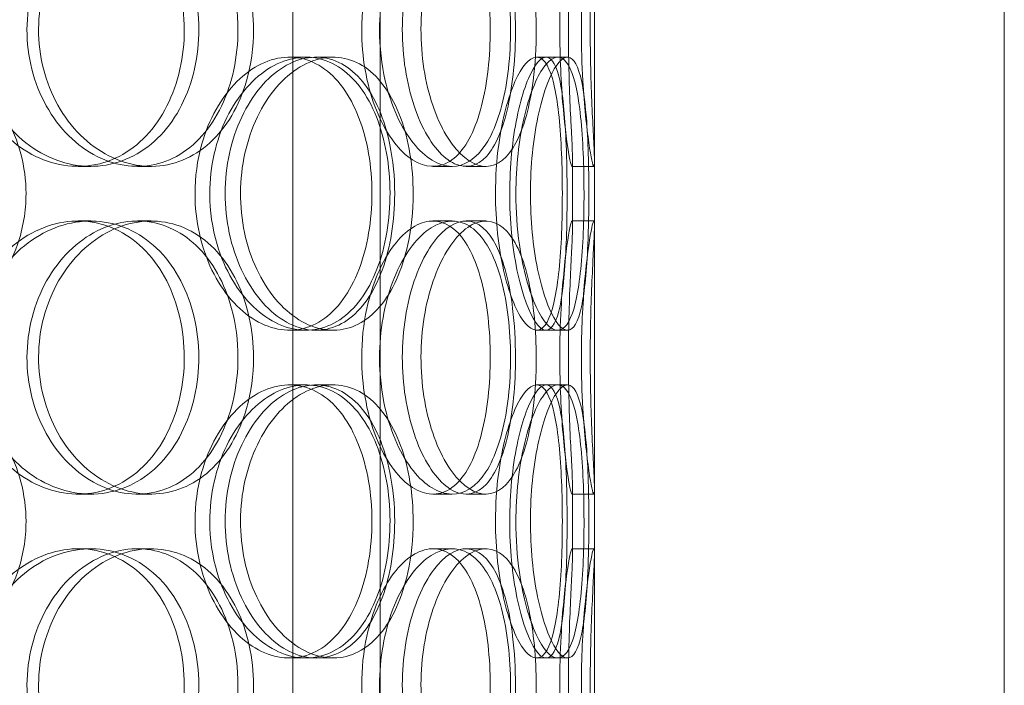
# Model space of a CAD drawing. Units: millimetres. Extents: x 252751 to 289095, y 158447 to 177607.
# Drawn here: x 265330 to 265511, y 173384 to 173506 of the extents above; entities that cross this region are included whole.
import ezdxf

# ---------------------------------------------------------------- set-up
doc = ezdxf.new("R2010")
doc.units = ezdxf.units.MM
doc.linetypes.add('DASHED', pattern=[0])
doc.layers.add('Hidden (ISO)', color=1, linetype='DASHED', lineweight=18, true_color=0xff0000)

msp = doc.modelspace()

# ---------------------------------------------------------------- linework, layer by layer
at = {"layer": 'Hidden (ISO)', "ltscale": 12.282398}
for p, q in [((265435.61, 173013.01), (265435.61, 173648.01)), ((265510.61, 173013.01), (265510.61, 173648.01))]:
    msp.add_line(p, q, dxfattribs=at)
at = {"layer": 'Hidden (ISO)', "ltscale": 13.054485}
for p, q in [((265380.42, 172662.12), (265380.42, 173607.01)), ((265396.42, 172662.12), (265396.42, 173607.01))]:
    msp.add_line(p, q, dxfattribs=at)
at = {"layer": 'Hidden (ISO)', "ltscale": 0.152202}
for p, q in [((265379.8, 173499.01), (265382.82, 173499.01)), ((265384.67, 173499.01), (265387.79, 173499.01)), ((265425.02, 173499.01), (265428.9, 173499.01)), ((265343.43, 173479.01), (265341.13, 173479.01)), ((265354.47, 173479.01), (265351.97, 173479.01)), ((265409.57, 173479.01), (265406.05, 173479.01)), ((265415.75, 173479.01), (265412.12, 173479.01)), ((265435.5, 173479.01), (265431.51, 173479.01)), ((265341.13, 173469.01), (265343.43, 173469.01)), ((265351.97, 173469.01), (265354.47, 173469.01)), ((265406.05, 173469.01), (265409.57, 173469.01)), ((265412.12, 173469.01), (265415.75, 173469.01)), ((265431.51, 173469.01), (265435.5, 173469.01)), ((265382.82, 173449.01), (265379.8, 173449.01)), ((265387.79, 173449.01), (265384.67, 173449.01)), ((265428.9, 173449.01), (265425.02, 173449.01)), ((265379.8, 173439.01), (265382.82, 173439.01)), ((265384.67, 173439.01), (265387.79, 173439.01)), ((265425.02, 173439.01), (265428.9, 173439.01)), ((265343.43, 173419.01), (265341.13, 173419.01)), ((265354.47, 173419.01), (265351.97, 173419.01)), ((265409.57, 173419.01), (265406.05, 173419.01)), ((265415.75, 173419.01), (265412.12, 173419.01)), ((265435.5, 173419.01), (265431.51, 173419.01)), ((265341.13, 173409.01), (265343.43, 173409.01)), ((265351.97, 173409.01), (265354.47, 173409.01)), ((265406.05, 173409.01), (265409.57, 173409.01)), ((265412.12, 173409.01), (265415.75, 173409.01)), ((265431.51, 173409.01), (265435.5, 173409.01)), ((265382.82, 173389.01), (265379.8, 173389.01)), ((265387.79, 173389.01), (265384.67, 173389.01)), ((265428.9, 173389.01), (265425.02, 173389.01))]:
    msp.add_line(p, q, dxfattribs=at)
at = {"layer": 'Hidden (ISO)', "ltscale": 0.069278}
for p, q in [((265428.9, 173499.01), (265430.68, 173499.01)), ((265430.68, 173449.01), (265428.9, 173449.01)), ((265428.9, 173439.01), (265430.68, 173439.01)), ((265430.68, 173389.01), (265428.9, 173389.01))]:
    msp.add_line(p, q, dxfattribs=at)
at = {"layer": 'Hidden (ISO)', "ltscale": 0.453191}
for p, q in [((265431.61, 173468.06), (265431.61, 173479.96)), ((265435.61, 173468.06), (265435.61, 173479.96)), ((265431.61, 173408.06), (265431.61, 173419.96)), ((265435.61, 173408.06), (265435.61, 173419.96))]:
    msp.add_line(p, q, dxfattribs=at)
at = {"layer": 'Hidden (ISO)', "ltscale": 6.011123}
for points in [[(265321.95, 173504.01), (265321.95, 173508.93), (265323.28, 173513.85), (265325.69, 173517.93), (265328.11, 173522.03), (265331.58, 173525.28), (265335.47, 173527.14), (265339.3, 173528.98), (265343.5, 173529.47), (265347.37, 173528.54), (265351.34, 173527.58), (265354.96, 173525.14), (265357.67, 173521.61), (265360.36, 173518.11), (265362.17, 173513.57), (265362.88, 173508.73), (265363.58, 173503.91), (265363.18, 173498.82), (265361.73, 173494.29), (265360.27, 173489.74), (265357.74, 173485.78), (265354.48, 173483.08), (265351.25, 173480.41), (265347.31, 173478.97), (265343.27, 173479.01), (265339.21, 173479.05), (265335.07, 173480.56), (265331.57, 173483.31), (265328.03, 173486.08), (265325.18, 173490.1), (265323.54, 173494.69), (265322.49, 173497.64), (265321.95, 173500.82), (265321.95, 173504.01)], [(265373.22, 173504.01), (265373.22, 173508.93), (265372.17, 173513.85), (265370.19, 173517.93), (265368.2, 173522.03), (265365.28, 173525.28), (265361.81, 173527.14), (265358.4, 173528.98), (265354.47, 173529.47), (265350.65, 173528.54), (265346.73, 173527.58), (265342.96, 173525.14), (265340.03, 173521.61), (265337.12, 173518.11), (265335.07, 173513.57), (265334.27, 173508.73), (265333.48, 173503.91), (265333.94, 173498.82), (265335.56, 173494.29), (265337.2, 173489.74), (265340, 173485.78), (265343.42, 173483.08), (265346.81, 173480.41), (265350.77, 173478.97), (265354.62, 173479.01), (265358.48, 173479.05), (265362.21, 173480.56), (265365.23, 173483.31), (265368.29, 173486.08), (265370.62, 173490.1), (265371.94, 173494.69), (265372.79, 173497.64), (265373.22, 173500.82), (265373.22, 173504.01)], [(265396.29, 173504.01), (265396.29, 173508.93), (265397.17, 173513.85), (265398.72, 173517.93), (265400.27, 173522.03), (265402.47, 173525.28), (265404.83, 173527.14), (265407.17, 173528.98), (265409.64, 173529.47), (265411.84, 173528.54), (265414.08, 173527.58), (265416.02, 173525.14), (265417.44, 173521.61), (265418.84, 173518.11), (265419.74, 173513.57), (265420.09, 173508.73), (265420.44, 173503.91), (265420.25, 173498.82), (265419.52, 173494.29), (265418.79, 173489.74), (265417.5, 173485.78), (265415.75, 173483.08), (265414.02, 173480.41), (265411.83, 173478.97), (265409.48, 173479.01), (265407.12, 173479.05), (265404.61, 173480.56), (265402.43, 173483.31), (265400.23, 173486.08), (265398.39, 173490.1), (265397.33, 173494.69), (265396.65, 173497.64), (265396.29, 173500.82), (265396.29, 173504.01)], [(265424.96, 173504.01), (265424.96, 173508.93), (265424.5, 173513.85), (265423.59, 173517.93), (265422.68, 173522.03), (265421.3, 173525.28), (265419.56, 173527.14), (265417.85, 173528.98), (265415.78, 173529.47), (265413.66, 173528.54), (265411.5, 173527.58), (265409.31, 173525.14), (265407.58, 173521.61), (265405.85, 173518.11), (265404.59, 173513.57), (265404.1, 173508.73), (265403.61, 173503.91), (265403.9, 173498.82), (265404.89, 173494.29), (265405.89, 173489.74), (265407.58, 173485.78), (265409.57, 173483.08), (265411.54, 173480.41), (265413.77, 173478.97), (265415.83, 173479.01), (265417.9, 173479.05), (265419.78, 173480.56), (265421.25, 173483.31), (265422.73, 173486.08), (265423.79, 173490.1), (265424.39, 173494.69), (265424.77, 173497.64), (265424.96, 173500.82), (265424.96, 173504.01)], [(265433.23, 173504.01), (265433.23, 173508.93), (265433.47, 173513.85), (265433.82, 173517.93), (265434.18, 173522.03), (265434.64, 173525.28), (265434.99, 173527.14), (265435.33, 173528.98), (265435.56, 173529.47), (265435.61, 173528.54), (265435.65, 173527.58), (265435.51, 173525.14), (265435.33, 173521.61), (265435.16, 173518.11), (265434.95, 173513.57), (265434.88, 173508.73), (265434.8, 173503.91), (265434.85, 173498.82), (265435, 173494.29), (265435.14, 173489.74), (265435.37, 173485.78), (265435.5, 173483.08), (265435.64, 173480.41), (265435.66, 173478.97), (265435.5, 173479.01), (265435.34, 173479.05), (265434.99, 173480.56), (265434.59, 173483.31), (265434.19, 173486.08), (265433.75, 173490.1), (265433.49, 173494.69), (265433.32, 173497.64), (265433.23, 173500.82), (265433.23, 173504.01)], [(265331.59, 173474.01), (265331.59, 173478.93), (265330.3, 173483.85), (265327.91, 173487.93), (265325.51, 173492.03), (265322, 173495.28), (265317.9, 173497.14), (265313.86, 173498.98), (265309.26, 173499.47), (265304.84, 173498.54), (265300.32, 173497.58), (265296.01, 173495.14), (265292.69, 173491.61), (265289.39, 173488.11), (265287.09, 173483.57), (265286.19, 173478.73), (265285.3, 173473.91), (265285.82, 173468.82), (265287.65, 173464.29), (265289.49, 173459.74), (265292.65, 173455.78), (265296.55, 173453.08), (265300.41, 173450.41), (265304.97, 173448.97), (265309.46, 173449.01), (265313.96, 173449.05), (265318.36, 173450.56), (265321.96, 173453.31), (265325.6, 173456.08), (265328.43, 173460.1), (265330.03, 173464.69), (265331.06, 173467.64), (265331.59, 173470.82), (265331.59, 173474.01)], [(265365.22, 173474.01), (265365.22, 173478.93), (265366.34, 173483.85), (265368.35, 173487.93), (265370.36, 173492.03), (265373.24, 173495.28), (265376.4, 173497.14), (265379.52, 173498.98), (265382.9, 173499.47), (265385.96, 173498.54), (265389.1, 173497.58), (265391.91, 173495.14), (265393.99, 173491.61), (265396.05, 173488.11), (265397.42, 173483.57), (265397.95, 173478.73), (265398.48, 173473.91), (265398.18, 173468.82), (265397.08, 173464.29), (265395.98, 173459.74), (265394.06, 173455.78), (265391.53, 173453.08), (265389.03, 173450.41), (265385.93, 173448.97), (265382.7, 173449.01), (265379.46, 173449.05), (265376.09, 173450.56), (265373.21, 173453.31), (265370.3, 173456.08), (265367.92, 173460.1), (265366.56, 173464.69), (265365.68, 173467.64), (265365.22, 173470.82), (265365.22, 173474.01)], [(265402.44, 173474.01), (265402.44, 173478.93), (265401.65, 173483.85), (265400.13, 173487.93), (265398.61, 173492.03), (265396.35, 173495.28), (265393.63, 173497.14), (265390.94, 173498.98), (265387.8, 173499.47), (265384.7, 173498.54), (265381.53, 173497.58), (265378.41, 173495.14), (265375.98, 173491.61), (265373.56, 173488.11), (265371.84, 173483.57), (265371.17, 173478.73), (265370.5, 173473.91), (265370.89, 173468.82), (265372.25, 173464.29), (265373.62, 173459.74), (265375.97, 173455.78), (265378.79, 173453.08), (265381.58, 173450.41), (265384.82, 173448.97), (265387.91, 173449.01), (265391.01, 173449.05), (265393.95, 173450.56), (265396.3, 173453.31), (265398.68, 173456.08), (265400.46, 173460.1), (265401.47, 173464.69), (265402.12, 173467.64), (265402.44, 173470.82), (265402.44, 173474.01)], [(265421.24, 173474.01), (265421.24, 173478.93), (265421.8, 173483.85), (265422.74, 173487.93), (265423.68, 173492.03), (265424.99, 173495.28), (265426.33, 173497.14), (265427.64, 173498.98), (265428.96, 173499.47), (265430.05, 173498.54), (265431.16, 173497.58), (265432.02, 173495.14), (265432.61, 173491.61), (265433.19, 173488.11), (265433.51, 173483.57), (265433.64, 173478.73), (265433.77, 173473.91), (265433.7, 173468.82), (265433.43, 173464.29), (265433.15, 173459.74), (265432.66, 173455.78), (265431.88, 173453.08), (265431.12, 173450.41), (265430.08, 173448.97), (265428.85, 173449.01), (265427.62, 173449.05), (265426.22, 173450.56), (265424.95, 173453.31), (265423.67, 173456.08), (265422.54, 173460.1), (265421.89, 173464.69), (265421.47, 173467.64), (265421.24, 173470.82), (265421.24, 173474.01)], [(265434.59, 173474.01), (265434.59, 173478.93), (265434.46, 173483.85), (265434.13, 173487.93), (265433.81, 173492.03), (265433.28, 173495.28), (265432.5, 173497.14), (265431.74, 173498.98), (265430.72, 173499.47), (265429.59, 173498.54), (265428.44, 173497.58), (265427.18, 173495.14), (265426.15, 173491.61), (265425.13, 173488.11), (265424.34, 173483.57), (265424.04, 173478.73), (265423.74, 173473.91), (265423.92, 173468.82), (265424.53, 173464.29), (265425.14, 173459.74), (265426.17, 173455.78), (265427.32, 173453.08), (265428.45, 173450.41), (265429.68, 173448.97), (265430.72, 173449.01), (265431.77, 173449.05), (265432.63, 173450.56), (265433.23, 173453.31), (265433.84, 173456.08), (265434.21, 173460.1), (265434.41, 173464.69), (265434.53, 173467.64), (265434.59, 173470.82), (265434.59, 173474.01)], [(265321.95, 173444.01), (265321.95, 173448.93), (265323.28, 173453.85), (265325.69, 173457.93), (265328.11, 173462.03), (265331.58, 173465.28), (265335.47, 173467.14), (265339.3, 173468.98), (265343.5, 173469.47), (265347.37, 173468.54), (265351.34, 173467.58), (265354.96, 173465.14), (265357.67, 173461.61), (265360.36, 173458.11), (265362.17, 173453.57), (265362.88, 173448.73), (265363.58, 173443.91), (265363.18, 173438.82), (265361.73, 173434.29), (265360.27, 173429.74), (265357.74, 173425.78), (265354.48, 173423.08), (265351.25, 173420.41), (265347.31, 173418.97), (265343.27, 173419.01), (265339.21, 173419.05), (265335.07, 173420.56), (265331.57, 173423.31), (265328.03, 173426.08), (265325.18, 173430.1), (265323.54, 173434.69), (265322.49, 173437.64), (265321.95, 173440.82), (265321.95, 173444.01)], [(265373.22, 173444.01), (265373.22, 173448.93), (265372.17, 173453.85), (265370.19, 173457.93), (265368.2, 173462.03), (265365.28, 173465.28), (265361.81, 173467.14), (265358.4, 173468.98), (265354.47, 173469.47), (265350.65, 173468.54), (265346.73, 173467.58), (265342.96, 173465.14), (265340.03, 173461.61), (265337.12, 173458.11), (265335.07, 173453.57), (265334.27, 173448.73), (265333.48, 173443.91), (265333.94, 173438.82), (265335.56, 173434.29), (265337.2, 173429.74), (265340, 173425.78), (265343.42, 173423.08), (265346.81, 173420.41), (265350.77, 173418.97), (265354.62, 173419.01), (265358.48, 173419.05), (265362.21, 173420.56), (265365.23, 173423.31), (265368.29, 173426.08), (265370.62, 173430.1), (265371.94, 173434.69), (265372.79, 173437.64), (265373.22, 173440.82), (265373.22, 173444.01)], [(265396.29, 173444.01), (265396.29, 173448.93), (265397.17, 173453.85), (265398.72, 173457.93), (265400.27, 173462.03), (265402.47, 173465.28), (265404.83, 173467.14), (265407.17, 173468.98), (265409.64, 173469.47), (265411.84, 173468.54), (265414.08, 173467.58), (265416.02, 173465.14), (265417.44, 173461.61), (265418.84, 173458.11), (265419.74, 173453.57), (265420.09, 173448.73), (265420.44, 173443.91), (265420.25, 173438.82), (265419.52, 173434.29), (265418.79, 173429.74), (265417.5, 173425.78), (265415.75, 173423.08), (265414.02, 173420.41), (265411.83, 173418.97), (265409.48, 173419.01), (265407.12, 173419.05), (265404.61, 173420.56), (265402.43, 173423.31), (265400.23, 173426.08), (265398.39, 173430.1), (265397.33, 173434.69), (265396.65, 173437.64), (265396.29, 173440.82), (265396.29, 173444.01)], [(265424.96, 173444.01), (265424.96, 173448.93), (265424.5, 173453.85), (265423.59, 173457.93), (265422.68, 173462.03), (265421.3, 173465.28), (265419.56, 173467.14), (265417.85, 173468.98), (265415.78, 173469.47), (265413.66, 173468.54), (265411.5, 173467.58), (265409.31, 173465.14), (265407.58, 173461.61), (265405.85, 173458.11), (265404.59, 173453.57), (265404.1, 173448.73), (265403.61, 173443.91), (265403.9, 173438.82), (265404.89, 173434.29), (265405.89, 173429.74), (265407.58, 173425.78), (265409.57, 173423.08), (265411.54, 173420.41), (265413.77, 173418.97), (265415.83, 173419.01), (265417.9, 173419.05), (265419.78, 173420.56), (265421.25, 173423.31), (265422.73, 173426.08), (265423.79, 173430.1), (265424.39, 173434.69), (265424.77, 173437.64), (265424.96, 173440.82), (265424.96, 173444.01)], [(265433.23, 173444.01), (265433.23, 173448.93), (265433.47, 173453.85), (265433.82, 173457.93), (265434.18, 173462.03), (265434.64, 173465.28), (265434.99, 173467.14), (265435.33, 173468.98), (265435.56, 173469.47), (265435.61, 173468.54), (265435.65, 173467.58), (265435.51, 173465.14), (265435.33, 173461.61), (265435.16, 173458.11), (265434.95, 173453.57), (265434.88, 173448.73), (265434.8, 173443.91), (265434.85, 173438.82), (265435, 173434.29), (265435.14, 173429.74), (265435.37, 173425.78), (265435.5, 173423.08), (265435.64, 173420.41), (265435.66, 173418.97), (265435.5, 173419.01), (265435.34, 173419.05), (265434.99, 173420.56), (265434.59, 173423.31), (265434.19, 173426.08), (265433.75, 173430.1), (265433.49, 173434.69), (265433.32, 173437.64), (265433.23, 173440.82), (265433.23, 173444.01)], [(265331.59, 173414.01), (265331.59, 173418.93), (265330.3, 173423.85), (265327.91, 173427.93), (265325.51, 173432.03), (265322, 173435.28), (265317.9, 173437.14), (265313.86, 173438.98), (265309.26, 173439.47), (265304.84, 173438.54), (265300.32, 173437.58), (265296.01, 173435.14), (265292.69, 173431.61), (265289.39, 173428.11), (265287.09, 173423.57), (265286.19, 173418.73), (265285.3, 173413.91), (265285.82, 173408.82), (265287.65, 173404.29), (265289.49, 173399.74), (265292.65, 173395.78), (265296.55, 173393.08), (265300.41, 173390.41), (265304.97, 173388.97), (265309.46, 173389.01), (265313.96, 173389.05), (265318.36, 173390.56), (265321.96, 173393.31), (265325.6, 173396.08), (265328.43, 173400.1), (265330.03, 173404.69), (265331.06, 173407.64), (265331.59, 173410.82), (265331.59, 173414.01)], [(265365.22, 173414.01), (265365.22, 173418.93), (265366.34, 173423.85), (265368.35, 173427.93), (265370.36, 173432.03), (265373.24, 173435.28), (265376.4, 173437.14), (265379.52, 173438.98), (265382.9, 173439.47), (265385.96, 173438.54), (265389.1, 173437.58), (265391.91, 173435.14), (265393.99, 173431.61), (265396.05, 173428.11), (265397.42, 173423.57), (265397.95, 173418.73), (265398.48, 173413.91), (265398.18, 173408.82), (265397.08, 173404.29), (265395.98, 173399.74), (265394.06, 173395.78), (265391.53, 173393.08), (265389.03, 173390.41), (265385.93, 173388.97), (265382.7, 173389.01), (265379.46, 173389.05), (265376.09, 173390.56), (265373.21, 173393.31), (265370.3, 173396.08), (265367.92, 173400.1), (265366.56, 173404.69), (265365.68, 173407.64), (265365.22, 173410.82), (265365.22, 173414.01)], [(265402.44, 173414.01), (265402.44, 173418.93), (265401.65, 173423.85), (265400.13, 173427.93), (265398.61, 173432.03), (265396.35, 173435.28), (265393.63, 173437.14), (265390.94, 173438.98), (265387.8, 173439.47), (265384.7, 173438.54), (265381.53, 173437.58), (265378.41, 173435.14), (265375.98, 173431.61), (265373.56, 173428.11), (265371.84, 173423.57), (265371.17, 173418.73), (265370.5, 173413.91), (265370.89, 173408.82), (265372.25, 173404.29), (265373.62, 173399.74), (265375.97, 173395.78), (265378.79, 173393.08), (265381.58, 173390.41), (265384.82, 173388.97), (265387.91, 173389.01), (265391.01, 173389.05), (265393.95, 173390.56), (265396.3, 173393.31), (265398.68, 173396.08), (265400.46, 173400.1), (265401.47, 173404.69), (265402.12, 173407.64), (265402.44, 173410.82), (265402.44, 173414.01)], [(265421.24, 173414.01), (265421.24, 173418.93), (265421.8, 173423.85), (265422.74, 173427.93), (265423.68, 173432.03), (265424.99, 173435.28), (265426.33, 173437.14), (265427.64, 173438.98), (265428.96, 173439.47), (265430.05, 173438.54), (265431.16, 173437.58), (265432.02, 173435.14), (265432.61, 173431.61), (265433.19, 173428.11), (265433.51, 173423.57), (265433.64, 173418.73), (265433.77, 173413.91), (265433.7, 173408.82), (265433.43, 173404.29), (265433.15, 173399.74), (265432.66, 173395.78), (265431.88, 173393.08), (265431.12, 173390.41), (265430.08, 173388.97), (265428.85, 173389.01), (265427.62, 173389.05), (265426.22, 173390.56), (265424.95, 173393.31), (265423.67, 173396.08), (265422.54, 173400.1), (265421.89, 173404.69), (265421.47, 173407.64), (265421.24, 173410.82), (265421.24, 173414.01)], [(265434.59, 173414.01), (265434.59, 173418.93), (265434.46, 173423.85), (265434.13, 173427.93), (265433.81, 173432.03), (265433.28, 173435.28), (265432.5, 173437.14), (265431.74, 173438.98), (265430.72, 173439.47), (265429.59, 173438.54), (265428.44, 173437.58), (265427.18, 173435.14), (265426.15, 173431.61), (265425.13, 173428.11), (265424.34, 173423.57), (265424.04, 173418.73), (265423.74, 173413.91), (265423.92, 173408.82), (265424.53, 173404.29), (265425.14, 173399.74), (265426.17, 173395.78), (265427.32, 173393.08), (265428.45, 173390.41), (265429.68, 173388.97), (265430.72, 173389.01), (265431.77, 173389.05), (265432.63, 173390.56), (265433.23, 173393.31), (265433.84, 173396.08), (265434.21, 173400.1), (265434.41, 173404.69), (265434.53, 173407.64), (265434.59, 173410.82), (265434.59, 173414.01)], [(265321.95, 173384.01), (265321.95, 173388.93), (265323.28, 173393.85), (265325.69, 173397.93), (265328.11, 173402.03), (265331.58, 173405.28), (265335.47, 173407.14), (265339.3, 173408.98), (265343.5, 173409.47), (265347.37, 173408.54), (265351.34, 173407.58), (265354.96, 173405.14), (265357.67, 173401.61), (265360.36, 173398.11), (265362.17, 173393.57), (265362.88, 173388.73), (265363.58, 173383.91), (265363.18, 173378.82), (265361.73, 173374.29), (265360.27, 173369.74), (265357.74, 173365.78), (265354.48, 173363.08), (265351.25, 173360.41), (265347.31, 173358.97), (265343.27, 173359.01), (265339.21, 173359.05), (265335.07, 173360.56), (265331.57, 173363.31), (265328.03, 173366.08), (265325.18, 173370.1), (265323.54, 173374.69), (265322.49, 173377.64), (265321.95, 173380.82), (265321.95, 173384.01)], [(265373.22, 173384.01), (265373.22, 173388.93), (265372.17, 173393.85), (265370.19, 173397.93), (265368.2, 173402.03), (265365.28, 173405.28), (265361.81, 173407.14), (265358.4, 173408.98), (265354.47, 173409.47), (265350.65, 173408.54), (265346.73, 173407.58), (265342.96, 173405.14), (265340.03, 173401.61), (265337.12, 173398.11), (265335.07, 173393.57), (265334.27, 173388.73), (265333.48, 173383.91), (265333.94, 173378.82), (265335.56, 173374.29), (265337.2, 173369.74), (265340, 173365.78), (265343.42, 173363.08), (265346.81, 173360.41), (265350.77, 173358.97), (265354.62, 173359.01), (265358.48, 173359.05), (265362.21, 173360.56), (265365.23, 173363.31), (265368.29, 173366.08), (265370.62, 173370.1), (265371.94, 173374.69), (265372.79, 173377.64), (265373.22, 173380.82), (265373.22, 173384.01)], [(265396.29, 173384.01), (265396.29, 173388.93), (265397.17, 173393.85), (265398.72, 173397.93), (265400.27, 173402.03), (265402.47, 173405.28), (265404.83, 173407.14), (265407.17, 173408.98), (265409.64, 173409.47), (265411.84, 173408.54), (265414.08, 173407.58), (265416.02, 173405.14), (265417.44, 173401.61), (265418.84, 173398.11), (265419.74, 173393.57), (265420.09, 173388.73), (265420.44, 173383.91), (265420.25, 173378.82), (265419.52, 173374.29), (265418.79, 173369.74), (265417.5, 173365.78), (265415.75, 173363.08), (265414.02, 173360.41), (265411.83, 173358.97), (265409.48, 173359.01), (265407.12, 173359.05), (265404.61, 173360.56), (265402.43, 173363.31), (265400.23, 173366.08), (265398.39, 173370.1), (265397.33, 173374.69), (265396.65, 173377.64), (265396.29, 173380.82), (265396.29, 173384.01)], [(265424.96, 173384.01), (265424.96, 173388.93), (265424.5, 173393.85), (265423.59, 173397.93), (265422.68, 173402.03), (265421.3, 173405.28), (265419.56, 173407.14), (265417.85, 173408.98), (265415.78, 173409.47), (265413.66, 173408.54), (265411.5, 173407.58), (265409.31, 173405.14), (265407.58, 173401.61), (265405.85, 173398.11), (265404.59, 173393.57), (265404.1, 173388.73), (265403.61, 173383.91), (265403.9, 173378.82), (265404.89, 173374.29), (265405.89, 173369.74), (265407.58, 173365.78), (265409.57, 173363.08), (265411.54, 173360.41), (265413.77, 173358.97), (265415.83, 173359.01), (265417.9, 173359.05), (265419.78, 173360.56), (265421.25, 173363.31), (265422.73, 173366.08), (265423.79, 173370.1), (265424.39, 173374.69), (265424.77, 173377.64), (265424.96, 173380.82), (265424.96, 173384.01)], [(265433.23, 173384.01), (265433.23, 173388.93), (265433.47, 173393.85), (265433.82, 173397.93), (265434.18, 173402.03), (265434.64, 173405.28), (265434.99, 173407.14), (265435.33, 173408.98), (265435.56, 173409.47), (265435.61, 173408.54), (265435.65, 173407.58), (265435.51, 173405.14), (265435.33, 173401.61), (265435.16, 173398.11), (265434.95, 173393.57), (265434.88, 173388.73), (265434.8, 173383.91), (265434.85, 173378.82), (265435, 173374.29), (265435.14, 173369.74), (265435.37, 173365.78), (265435.5, 173363.08), (265435.64, 173360.41), (265435.66, 173358.97), (265435.5, 173359.01), (265435.34, 173359.05), (265434.99, 173360.56), (265434.59, 173363.31), (265434.19, 173366.08), (265433.75, 173370.1), (265433.49, 173374.69), (265433.32, 173377.64), (265433.23, 173380.82), (265433.23, 173384.01)]]:
    msp.add_open_spline(points, degree=3, knots=[-3.141593, -3.141593, -3.141593, -3.141593, -2.550756, -2.550756, -2.550756, -1.9595, -1.9595, -1.9595, -1.37715, -1.37715, -1.37715, -0.781065, -0.781065, -0.781065, -0.190012, -0.190012, -0.190012, 0.399119, 0.399119, 0.399119, 0.991975, 0.991975, 0.991975, 1.578384, 1.578384, 1.578384, 2.166167, 2.166167, 2.166167, 2.759628, 2.759628, 2.759628, 3.141593, 3.141593, 3.141593, 3.141593], dxfattribs=at)
at = {"layer": 'Hidden (ISO)', "ltscale": 5.955276}
for points in [[(265320.05, 173504.01), (265320.05, 173499.06), (265321.37, 173494.13), (265323.75, 173490.03), (265326.14, 173485.94), (265329.56, 173482.7), (265333.39, 173480.84), (265337.15, 173479.02), (265341.28, 173478.54), (265345.08, 173479.49), (265348.98, 173480.47), (265352.52, 173482.95), (265355.18, 173486.5), (265357.82, 173490.03), (265359.58, 173494.61), (265360.25, 173499.48), (265360.91, 173504.33), (265360.48, 173509.44), (265359.02, 173513.96), (265357.54, 173518.51), (265355.02, 173522.44), (265351.78, 173525.1), (265348.59, 173527.72), (265344.7, 173529.1), (265340.73, 173529), (265336.74, 173528.91), (265332.68, 173527.33), (265329.26, 173524.52), (265325.81, 173521.69), (265323.04, 173517.61), (265321.5, 173512.98), (265320.54, 173510.12), (265320.05, 173507.07), (265320.05, 173504.01)], [(265370.38, 173504.01), (265370.38, 173499.06), (265369.34, 173494.13), (265367.37, 173490.03), (265365.41, 173485.94), (265362.53, 173482.7), (265359.12, 173480.84), (265355.76, 173479.02), (265351.9, 173478.54), (265348.14, 173479.49), (265344.3, 173480.47), (265340.59, 173482.95), (265337.72, 173486.5), (265334.87, 173490.03), (265332.86, 173494.61), (265332.11, 173499.48), (265331.36, 173504.33), (265331.86, 173509.44), (265333.5, 173513.96), (265335.15, 173518.51), (265337.94, 173522.44), (265341.33, 173525.1), (265344.67, 173527.72), (265348.58, 173529.1), (265352.36, 173529), (265356.15, 173528.91), (265359.79, 173527.33), (265362.73, 173524.52), (265365.71, 173521.69), (265367.96, 173517.61), (265369.21, 173512.98), (265369.98, 173510.12), (265370.38, 173507.07), (265370.38, 173504.01)], [(265393.02, 173504.01), (265393.02, 173499.06), (265393.89, 173494.13), (265395.42, 173490.03), (265396.95, 173485.94), (265399.11, 173482.7), (265401.44, 173480.84), (265403.74, 173479.02), (265406.17, 173478.54), (265408.32, 173479.49), (265410.52, 173480.47), (265412.43, 173482.95), (265413.81, 173486.5), (265415.19, 173490.03), (265416.06, 173494.61), (265416.39, 173499.48), (265416.72, 173504.33), (265416.52, 173509.44), (265415.78, 173513.96), (265415.04, 173518.51), (265413.75, 173522.44), (265412.01, 173525.1), (265410.3, 173527.72), (265408.13, 173529.1), (265405.82, 173529), (265403.5, 173528.91), (265401.03, 173527.33), (265398.9, 173524.52), (265396.75, 173521.69), (265394.97, 173517.61), (265393.96, 173512.98), (265393.34, 173510.12), (265393.02, 173507.07), (265393.02, 173504.01)], [(265421.16, 173504.01), (265421.16, 173499.06), (265420.7, 173494.13), (265419.8, 173490.03), (265418.9, 173485.94), (265417.54, 173482.7), (265415.83, 173480.84), (265414.14, 173479.02), (265412.1, 173478.54), (265410.03, 173479.49), (265407.9, 173480.47), (265405.75, 173482.95), (265404.05, 173486.5), (265402.36, 173490.03), (265401.13, 173494.61), (265400.67, 173499.48), (265400.2, 173504.33), (265400.51, 173509.44), (265401.51, 173513.96), (265402.52, 173518.51), (265404.2, 173522.44), (265406.17, 173525.1), (265408.11, 173527.72), (265410.3, 173529.1), (265412.32, 173529), (265414.35, 173528.91), (265416.19, 173527.33), (265417.61, 173524.52), (265419.05, 173521.69), (265420.08, 173517.61), (265420.64, 173512.98), (265420.98, 173510.12), (265421.16, 173507.07), (265421.16, 173504.01)], [(265429.27, 173504.01), (265429.27, 173499.06), (265429.51, 173494.13), (265429.86, 173490.03), (265430.21, 173485.94), (265430.66, 173482.7), (265431.01, 173480.84), (265431.34, 173479.02), (265431.56, 173478.54), (265431.61, 173479.49), (265431.65, 173480.47), (265431.51, 173482.95), (265431.33, 173486.5), (265431.16, 173490.03), (265430.96, 173494.61), (265430.89, 173499.48), (265430.81, 173504.33), (265430.87, 173509.44), (265431.02, 173513.96), (265431.16, 173518.51), (265431.39, 173522.44), (265431.51, 173525.1), (265431.64, 173527.72), (265431.66, 173529.1), (265431.49, 173529), (265431.32, 173528.91), (265430.98, 173527.33), (265430.58, 173524.52), (265430.19, 173521.69), (265429.76, 173517.61), (265429.51, 173512.98), (265429.36, 173510.12), (265429.27, 173507.07), (265429.27, 173504.01)], [(265362.52, 173474.01), (265362.52, 173469.06), (265363.63, 173464.13), (265365.62, 173460.03), (265367.6, 173455.94), (265370.43, 173452.7), (265373.55, 173450.84), (265376.62, 173449.02), (265379.93, 173448.54), (265382.94, 173449.49), (265386.03, 173450.47), (265388.77, 173452.95), (265390.81, 173456.5), (265392.84, 173460.03), (265394.16, 173464.61), (265394.66, 173469.48), (265395.16, 173474.33), (265394.85, 173479.44), (265393.74, 173483.96), (265392.62, 173488.51), (265390.7, 173492.44), (265388.19, 173495.1), (265385.71, 173497.72), (265382.66, 173499.1), (265379.48, 173499), (265376.29, 173498.91), (265372.98, 173497.33), (265370.18, 173494.52), (265367.34, 173491.69), (265365.03, 173487.61), (265363.73, 173482.98), (265362.94, 173480.12), (265362.52, 173477.07), (265362.52, 173474.01)], [(265399.06, 173474.01), (265399.06, 173469.06), (265398.27, 173464.13), (265396.77, 173460.03), (265395.27, 173455.94), (265393.04, 173452.7), (265390.35, 173450.84), (265387.71, 173449.02), (265384.63, 173448.54), (265381.58, 173449.49), (265378.46, 173450.47), (265375.4, 173452.95), (265373.02, 173456.5), (265370.65, 173460.03), (265368.97, 173464.61), (265368.33, 173469.48), (265367.7, 173474.33), (265368.12, 173479.44), (265369.5, 173483.96), (265370.88, 173488.51), (265373.21, 173492.44), (265376.01, 173495.1), (265378.77, 173497.72), (265381.95, 173499.1), (265384.98, 173499), (265388.02, 173498.91), (265390.89, 173497.33), (265393.18, 173494.52), (265395.5, 173491.69), (265397.22, 173487.61), (265398.17, 173482.98), (265398.76, 173480.12), (265399.06, 173477.07), (265399.06, 173474.01)], [(265417.51, 173474.01), (265417.51, 173469.06), (265418.06, 173464.13), (265418.99, 173460.03), (265419.92, 173455.94), (265421.21, 173452.7), (265422.52, 173450.84), (265423.81, 173449.02), (265425.11, 173448.54), (265426.17, 173449.49), (265427.26, 173450.47), (265428.11, 173452.95), (265428.68, 173456.5), (265429.25, 173460.03), (265429.56, 173464.61), (265429.68, 173469.48), (265429.8, 173474.33), (265429.73, 173479.44), (265429.46, 173483.96), (265429.18, 173488.51), (265428.68, 173492.44), (265427.91, 173495.1), (265427.15, 173497.72), (265426.11, 173499.1), (265424.9, 173499), (265423.69, 173498.91), (265422.31, 173497.33), (265421.07, 173494.52), (265419.81, 173491.69), (265418.71, 173487.61), (265418.09, 173482.98), (265417.71, 173480.12), (265417.51, 173477.07), (265417.51, 173474.01)], [(265430.61, 173474.01), (265430.61, 173469.06), (265430.48, 173464.13), (265430.16, 173460.03), (265429.84, 173455.94), (265429.32, 173452.7), (265428.55, 173450.84), (265427.79, 173449.02), (265426.79, 173448.54), (265425.68, 173449.49), (265424.55, 173450.47), (265423.31, 173452.95), (265422.3, 173456.5), (265421.29, 173460.03), (265420.53, 173464.61), (265420.24, 173469.48), (265419.95, 173474.33), (265420.15, 173479.44), (265420.76, 173483.96), (265421.38, 173488.51), (265422.41, 173492.44), (265423.54, 173495.1), (265424.66, 173497.72), (265425.86, 173499.1), (265426.87, 173499), (265427.9, 173498.91), (265428.73, 173497.33), (265429.32, 173494.52), (265429.91, 173491.69), (265430.26, 173487.61), (265430.44, 173482.98), (265430.56, 173480.12), (265430.61, 173477.07), (265430.61, 173474.01)], [(265320.05, 173444.01), (265320.05, 173439.06), (265321.37, 173434.13), (265323.75, 173430.03), (265326.14, 173425.94), (265329.56, 173422.7), (265333.39, 173420.84), (265337.15, 173419.02), (265341.28, 173418.54), (265345.08, 173419.49), (265348.98, 173420.47), (265352.52, 173422.95), (265355.18, 173426.5), (265357.82, 173430.03), (265359.58, 173434.61), (265360.25, 173439.48), (265360.91, 173444.33), (265360.48, 173449.44), (265359.02, 173453.96), (265357.54, 173458.51), (265355.02, 173462.44), (265351.78, 173465.1), (265348.59, 173467.72), (265344.7, 173469.1), (265340.73, 173469), (265336.74, 173468.91), (265332.68, 173467.33), (265329.26, 173464.52), (265325.81, 173461.69), (265323.04, 173457.61), (265321.5, 173452.98), (265320.54, 173450.12), (265320.05, 173447.07), (265320.05, 173444.01)], [(265370.38, 173444.01), (265370.38, 173439.06), (265369.34, 173434.13), (265367.37, 173430.03), (265365.41, 173425.94), (265362.53, 173422.7), (265359.12, 173420.84), (265355.76, 173419.02), (265351.9, 173418.54), (265348.14, 173419.49), (265344.3, 173420.47), (265340.59, 173422.95), (265337.72, 173426.5), (265334.87, 173430.03), (265332.86, 173434.61), (265332.11, 173439.48), (265331.36, 173444.33), (265331.86, 173449.44), (265333.5, 173453.96), (265335.15, 173458.51), (265337.94, 173462.44), (265341.33, 173465.1), (265344.67, 173467.72), (265348.58, 173469.1), (265352.36, 173469), (265356.15, 173468.91), (265359.79, 173467.33), (265362.73, 173464.52), (265365.71, 173461.69), (265367.96, 173457.61), (265369.21, 173452.98), (265369.98, 173450.12), (265370.38, 173447.07), (265370.38, 173444.01)], [(265393.02, 173444.01), (265393.02, 173439.06), (265393.89, 173434.13), (265395.42, 173430.03), (265396.95, 173425.94), (265399.11, 173422.7), (265401.44, 173420.84), (265403.74, 173419.02), (265406.17, 173418.54), (265408.32, 173419.49), (265410.52, 173420.47), (265412.43, 173422.95), (265413.81, 173426.5), (265415.19, 173430.03), (265416.06, 173434.61), (265416.39, 173439.48), (265416.72, 173444.33), (265416.52, 173449.44), (265415.78, 173453.96), (265415.04, 173458.51), (265413.75, 173462.44), (265412.01, 173465.1), (265410.3, 173467.72), (265408.13, 173469.1), (265405.82, 173469), (265403.5, 173468.91), (265401.03, 173467.33), (265398.9, 173464.52), (265396.75, 173461.69), (265394.97, 173457.61), (265393.96, 173452.98), (265393.34, 173450.12), (265393.02, 173447.07), (265393.02, 173444.01)], [(265421.16, 173444.01), (265421.16, 173439.06), (265420.7, 173434.13), (265419.8, 173430.03), (265418.9, 173425.94), (265417.54, 173422.7), (265415.83, 173420.84), (265414.14, 173419.02), (265412.1, 173418.54), (265410.03, 173419.49), (265407.9, 173420.47), (265405.75, 173422.95), (265404.05, 173426.5), (265402.36, 173430.03), (265401.13, 173434.61), (265400.67, 173439.48), (265400.2, 173444.33), (265400.51, 173449.44), (265401.51, 173453.96), (265402.52, 173458.51), (265404.2, 173462.44), (265406.17, 173465.1), (265408.11, 173467.72), (265410.3, 173469.1), (265412.32, 173469), (265414.35, 173468.91), (265416.19, 173467.33), (265417.61, 173464.52), (265419.05, 173461.69), (265420.08, 173457.61), (265420.64, 173452.98), (265420.98, 173450.12), (265421.16, 173447.07), (265421.16, 173444.01)], [(265429.27, 173444.01), (265429.27, 173439.06), (265429.51, 173434.13), (265429.86, 173430.03), (265430.21, 173425.94), (265430.66, 173422.7), (265431.01, 173420.84), (265431.34, 173419.02), (265431.56, 173418.54), (265431.61, 173419.49), (265431.65, 173420.47), (265431.51, 173422.95), (265431.33, 173426.5), (265431.16, 173430.03), (265430.96, 173434.61), (265430.89, 173439.48), (265430.81, 173444.33), (265430.87, 173449.44), (265431.02, 173453.96), (265431.16, 173458.51), (265431.39, 173462.44), (265431.51, 173465.1), (265431.64, 173467.72), (265431.66, 173469.1), (265431.49, 173469), (265431.32, 173468.91), (265430.98, 173467.33), (265430.58, 173464.52), (265430.19, 173461.69), (265429.76, 173457.61), (265429.51, 173452.98), (265429.36, 173450.12), (265429.27, 173447.07), (265429.27, 173444.01)], [(265362.52, 173414.01), (265362.52, 173409.06), (265363.63, 173404.13), (265365.62, 173400.03), (265367.6, 173395.94), (265370.43, 173392.7), (265373.55, 173390.84), (265376.62, 173389.02), (265379.93, 173388.54), (265382.94, 173389.49), (265386.03, 173390.47), (265388.77, 173392.95), (265390.81, 173396.5), (265392.84, 173400.03), (265394.16, 173404.61), (265394.66, 173409.48), (265395.16, 173414.33), (265394.85, 173419.44), (265393.74, 173423.96), (265392.62, 173428.51), (265390.7, 173432.44), (265388.19, 173435.1), (265385.71, 173437.72), (265382.66, 173439.1), (265379.48, 173439), (265376.29, 173438.91), (265372.98, 173437.33), (265370.18, 173434.52), (265367.34, 173431.69), (265365.03, 173427.61), (265363.73, 173422.98), (265362.94, 173420.12), (265362.52, 173417.07), (265362.52, 173414.01)], [(265399.06, 173414.01), (265399.06, 173409.06), (265398.27, 173404.13), (265396.77, 173400.03), (265395.27, 173395.94), (265393.04, 173392.7), (265390.35, 173390.84), (265387.71, 173389.02), (265384.63, 173388.54), (265381.58, 173389.49), (265378.46, 173390.47), (265375.4, 173392.95), (265373.02, 173396.5), (265370.65, 173400.03), (265368.97, 173404.61), (265368.33, 173409.48), (265367.7, 173414.33), (265368.12, 173419.44), (265369.5, 173423.96), (265370.88, 173428.51), (265373.21, 173432.44), (265376.01, 173435.1), (265378.77, 173437.72), (265381.95, 173439.1), (265384.98, 173439), (265388.02, 173438.91), (265390.89, 173437.33), (265393.18, 173434.52), (265395.5, 173431.69), (265397.22, 173427.61), (265398.17, 173422.98), (265398.76, 173420.12), (265399.06, 173417.07), (265399.06, 173414.01)], [(265417.51, 173414.01), (265417.51, 173409.06), (265418.06, 173404.13), (265418.99, 173400.03), (265419.92, 173395.94), (265421.21, 173392.7), (265422.52, 173390.84), (265423.81, 173389.02), (265425.11, 173388.54), (265426.17, 173389.49), (265427.26, 173390.47), (265428.11, 173392.95), (265428.68, 173396.5), (265429.25, 173400.03), (265429.56, 173404.61), (265429.68, 173409.48), (265429.8, 173414.33), (265429.73, 173419.44), (265429.46, 173423.96), (265429.18, 173428.51), (265428.68, 173432.44), (265427.91, 173435.1), (265427.15, 173437.72), (265426.11, 173439.1), (265424.9, 173439), (265423.69, 173438.91), (265422.31, 173437.33), (265421.07, 173434.52), (265419.81, 173431.69), (265418.71, 173427.61), (265418.09, 173422.98), (265417.71, 173420.12), (265417.51, 173417.07), (265417.51, 173414.01)], [(265430.61, 173414.01), (265430.61, 173409.06), (265430.48, 173404.13), (265430.16, 173400.03), (265429.84, 173395.94), (265429.32, 173392.7), (265428.55, 173390.84), (265427.79, 173389.02), (265426.79, 173388.54), (265425.68, 173389.49), (265424.55, 173390.47), (265423.31, 173392.95), (265422.3, 173396.5), (265421.29, 173400.03), (265420.53, 173404.61), (265420.24, 173409.48), (265419.95, 173414.33), (265420.15, 173419.44), (265420.76, 173423.96), (265421.38, 173428.51), (265422.41, 173432.44), (265423.54, 173435.1), (265424.66, 173437.72), (265425.86, 173439.1), (265426.87, 173439), (265427.9, 173438.91), (265428.73, 173437.33), (265429.32, 173434.52), (265429.91, 173431.69), (265430.26, 173427.61), (265430.44, 173422.98), (265430.56, 173420.12), (265430.61, 173417.07), (265430.61, 173414.01)], [(265320.05, 173384.01), (265320.05, 173379.06), (265321.37, 173374.13), (265323.75, 173370.03), (265326.14, 173365.94), (265329.56, 173362.7), (265333.39, 173360.84), (265337.15, 173359.02), (265341.28, 173358.54), (265345.08, 173359.49), (265348.98, 173360.47), (265352.52, 173362.95), (265355.18, 173366.5), (265357.82, 173370.03), (265359.58, 173374.61), (265360.25, 173379.48), (265360.91, 173384.33), (265360.48, 173389.44), (265359.02, 173393.96), (265357.54, 173398.51), (265355.02, 173402.44), (265351.78, 173405.1), (265348.59, 173407.72), (265344.7, 173409.1), (265340.73, 173409), (265336.74, 173408.91), (265332.68, 173407.33), (265329.26, 173404.52), (265325.81, 173401.69), (265323.04, 173397.61), (265321.5, 173392.98), (265320.54, 173390.12), (265320.05, 173387.07), (265320.05, 173384.01)], [(265370.38, 173384.01), (265370.38, 173379.06), (265369.34, 173374.13), (265367.37, 173370.03), (265365.41, 173365.94), (265362.53, 173362.7), (265359.12, 173360.84), (265355.76, 173359.02), (265351.9, 173358.54), (265348.14, 173359.49), (265344.3, 173360.47), (265340.59, 173362.95), (265337.72, 173366.5), (265334.87, 173370.03), (265332.86, 173374.61), (265332.11, 173379.48), (265331.36, 173384.33), (265331.86, 173389.44), (265333.5, 173393.96), (265335.15, 173398.51), (265337.94, 173402.44), (265341.33, 173405.1), (265344.67, 173407.72), (265348.58, 173409.1), (265352.36, 173409), (265356.15, 173408.91), (265359.79, 173407.33), (265362.73, 173404.52), (265365.71, 173401.69), (265367.96, 173397.61), (265369.21, 173392.98), (265369.98, 173390.12), (265370.38, 173387.07), (265370.38, 173384.01)], [(265393.02, 173384.01), (265393.02, 173379.06), (265393.89, 173374.13), (265395.42, 173370.03), (265396.95, 173365.94), (265399.11, 173362.7), (265401.44, 173360.84), (265403.74, 173359.02), (265406.17, 173358.54), (265408.32, 173359.49), (265410.52, 173360.47), (265412.43, 173362.95), (265413.81, 173366.5), (265415.19, 173370.03), (265416.06, 173374.61), (265416.39, 173379.48), (265416.72, 173384.33), (265416.52, 173389.44), (265415.78, 173393.96), (265415.04, 173398.51), (265413.75, 173402.44), (265412.01, 173405.1), (265410.3, 173407.72), (265408.13, 173409.1), (265405.82, 173409), (265403.5, 173408.91), (265401.03, 173407.33), (265398.9, 173404.52), (265396.75, 173401.69), (265394.97, 173397.61), (265393.96, 173392.98), (265393.34, 173390.12), (265393.02, 173387.07), (265393.02, 173384.01)], [(265421.16, 173384.01), (265421.16, 173379.06), (265420.7, 173374.13), (265419.8, 173370.03), (265418.9, 173365.94), (265417.54, 173362.7), (265415.83, 173360.84), (265414.14, 173359.02), (265412.1, 173358.54), (265410.03, 173359.49), (265407.9, 173360.47), (265405.75, 173362.95), (265404.05, 173366.5), (265402.36, 173370.03), (265401.13, 173374.61), (265400.67, 173379.48), (265400.2, 173384.33), (265400.51, 173389.44), (265401.51, 173393.96), (265402.52, 173398.51), (265404.2, 173402.44), (265406.17, 173405.1), (265408.11, 173407.72), (265410.3, 173409.1), (265412.32, 173409), (265414.35, 173408.91), (265416.19, 173407.33), (265417.61, 173404.52), (265419.05, 173401.69), (265420.08, 173397.61), (265420.64, 173392.98), (265420.98, 173390.12), (265421.16, 173387.07), (265421.16, 173384.01)], [(265429.27, 173384.01), (265429.27, 173379.06), (265429.51, 173374.13), (265429.86, 173370.03), (265430.21, 173365.94), (265430.66, 173362.7), (265431.01, 173360.84), (265431.34, 173359.02), (265431.56, 173358.54), (265431.61, 173359.49), (265431.65, 173360.47), (265431.51, 173362.95), (265431.33, 173366.5), (265431.16, 173370.03), (265430.96, 173374.61), (265430.89, 173379.48), (265430.81, 173384.33), (265430.87, 173389.44), (265431.02, 173393.96), (265431.16, 173398.51), (265431.39, 173402.44), (265431.51, 173405.1), (265431.64, 173407.72), (265431.66, 173409.1), (265431.49, 173409), (265431.32, 173408.91), (265430.98, 173407.33), (265430.58, 173404.52), (265430.19, 173401.69), (265429.76, 173397.61), (265429.51, 173392.98), (265429.36, 173390.12), (265429.27, 173387.07), (265429.27, 173384.01)]]:
    msp.add_open_spline(points, degree=3, knots=[-3.141593, -3.141593, -3.141593, -3.141593, -2.548374, -2.548374, -2.548374, -1.9561, -1.9561, -1.9561, -1.373298, -1.373298, -1.373298, -0.775825, -0.775825, -0.775825, -0.18228, -0.18228, -0.18228, 0.409527, 0.409527, 0.409527, 1.003875, 1.003875, 1.003875, 1.590619, 1.590619, 1.590619, 2.179212, 2.179212, 2.179212, 2.774697, 2.774697, 2.774697, 3.141593, 3.141593, 3.141593, 3.141593], dxfattribs=at)

doc.saveas('drawing.dxf')
